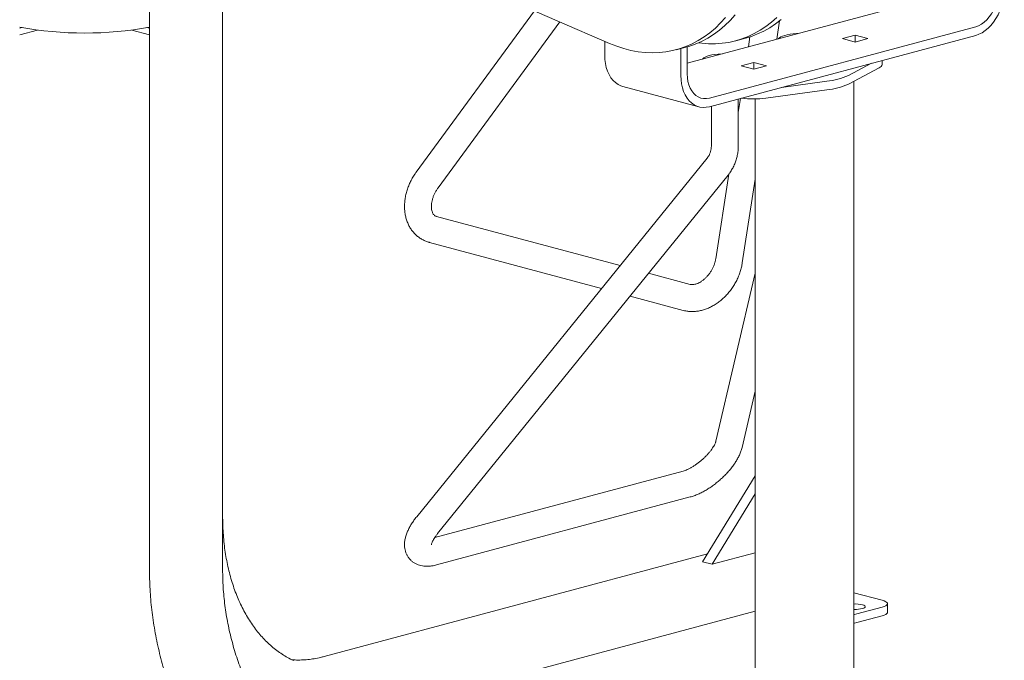
# Model space of a CAD drawing. Units: inches. Extents: x 0.1 to 8.5, y 0.3 to 10.8.
# Drawn here: x 6.7 to 7.8, y 7 to 7.8 of the extents above; entities that cross this region are included whole.
import ezdxf

# ---------------------------------------------------------------- set-up
doc = ezdxf.new("R2010")
doc.units = ezdxf.units.IN
doc.header["$MEASUREMENT"] = 0

msp = doc.modelspace()

# ---------------------------------------------------------------- linework, layer by layer
at = {"color": 7, "linetype": 'Continuous', "lineweight": 18}
for p, q in [((6.84526907, 8.24518651), (6.84526907, 7.13029507)), ((6.93020564, 7.13029507), (6.93020564, 8.24838345)), ((7.18111242, 7.82961837), (7.37961723, 7.74338389)), ((7.29235491, 7.78129241), (7.15510163, 7.59401592)), ((7.46962731, 7.7204094), (7.71637811, 7.78651667)), ((7.18030711, 7.57554307), (7.32174249, 7.7685259)), ((7.57370816, 7.74829374), (7.5770235, 7.76981183)), ((6.69746553, 7.76181496), (6.69450338, 7.76102137)), ((6.71509299, 7.7590106), (6.69450338, 7.75349442)), ((6.84526907, 7.75349442), (6.82467945, 7.7590106)), ((6.84526907, 7.76102137), (6.84230692, 7.76181496)), ((7.49540725, 7.67995569), (7.80476647, 7.76283645)), ((7.49540725, 7.66991976), (7.80476647, 7.75280051)), ((7.65008687, 7.74902298), (7.66481826, 7.75296969)), ((7.66481826, 7.75296969), (7.67954961, 7.749023)), ((7.66481826, 7.75296969), (7.66481826, 7.74507619)), ((7.37387326, 7.72988132), (7.37387326, 7.74587923)), ((7.526259, 7.74655591), (7.53730755, 7.74951594)), ((7.54251524, 7.75105768), (7.54072802, 7.73945801)), ((7.57683005, 7.75005383), (7.57529435, 7.74871869)), ((7.66481822, 7.74507629), (7.65008687, 7.74902298)), ((7.67954961, 7.749023), (7.66481822, 7.74507629)), ((7.45693617, 7.73607164), (7.46798471, 7.73903167)), ((7.46226162, 7.7062011), (7.46226162, 7.73749831)), ((7.46962731, 7.70817445), (7.46962731, 7.73948616)), ((7.50565948, 7.73098644), (7.51064298, 7.73139787)), ((7.53223575, 7.71744936), (7.54696714, 7.72139607)), ((7.54696714, 7.72139607), (7.56169848, 7.71744938)), ((7.54696714, 7.72139607), (7.54696714, 7.71350257)), ((7.68358844, 7.7203356), (7.6570349, 7.70624623)), ((7.69606828, 7.71891536), (7.69606828, 7.72367908)), ((7.54696709, 7.71350267), (7.53223575, 7.71744936)), ((7.56169848, 7.71744938), (7.54696709, 7.71350267)), ((7.69271397, 7.71514183), (7.6570349, 7.69621039)), ((7.63171533, 7.69946284), (7.5791256, 7.69234885)), ((7.66309236, 6.65688893), (7.66309236, 7.69942443)), ((7.39488836, 7.69348324), (7.48327672, 7.66980303)), ((7.63171533, 7.689427), (7.56105216, 7.67986818)), ((7.53150397, 7.67959051), (7.5289535, 7.66303713)), ((7.52895351, 7.62421606), (7.52895351, 7.67890718)), ((7.548693, 7.67898226), (7.548693, 6.65688894)), ((7.49770348, 7.67053496), (7.49770348, 7.62421607)), ((7.49288932, 7.61024325), (7.15556093, 7.19362958)), ((7.17984781, 7.17396468), (7.51717623, 7.59057839)), ((7.51794561, 7.59159173), (7.50279327, 7.49324752)), ((7.5336788, 7.48848885), (7.54869297, 7.58593643)), ((7.39173905, 7.48531877), (7.17855001, 7.54243447)), ((7.17046302, 7.51224901), (7.37021336, 7.45873368)), ((7.47317785, 7.46350042), (7.42478086, 7.47646651)), ((7.548693, 7.47637391), (7.50302232, 7.28126972)), ((7.40325517, 7.44988142), (7.46509085, 7.43331495)), ((7.53344979, 7.27414714), (7.54869301, 7.33926584)), ((7.46509085, 7.24669592), (7.17651333, 7.16938282)), ((7.48757228, 7.14133352), (7.54869302, 7.24098634)), ((7.17855001, 7.13757641), (7.47317785, 7.21651046)), ((7.49862082, 7.1383735), (7.54869302, 7.22001248)), ((7.49315071, 7.1504287), (7.04796782, 7.03115929)), ((7.54869302, 7.15178839), (7.49862082, 7.1383735)), ((7.48757228, 7.14133352), (7.49862082, 7.1383735)), ((7.66309233, 7.10530205), (7.69612243, 7.09645292)), ((7.70222437, 7.08247035), (7.70222437, 7.09250622)), ((7.08842597, 6.96066187), (7.54869303, 7.0839725)), ((7.69612247, 7.08855953), (7.66665964, 7.08066611)), ((7.69612247, 7.07852366), (7.66665964, 7.07063024))]:
    msp.add_line(p, q, dxfattribs=at)
at = {"color": 7, "linetype": 'Continuous', "lineweight": 18, "flags": 128}
for points in [[(7.80476647, 7.75280051), (7.8084776, 7.75407879), (7.81214206, 7.75590883), (7.81571377, 7.75826774), (7.81914782, 7.76112588), (7.82240101, 7.76444717), (7.82543242, 7.76818996), (7.82820396, 7.77230719), (7.83068076, 7.77674704), (7.83283168, 7.78145359), (7.83462964, 7.78636778), (7.83605207, 7.7914278), (7.83708107, 7.79657007), (7.83770368, 7.80172969), (7.8379121, 7.80684202)], [(7.80476647, 7.76283645), (7.80813142, 7.76403846), (7.8114388, 7.76582088), (7.81463202, 7.76815328), (7.81765643, 7.77099569), (7.82046029, 7.77429957), (7.82299563, 7.77800826), (7.82521906, 7.78205834), (7.82709254, 7.78638055), (7.82858402, 7.79090101), (7.82966797, 7.79554215), (7.83032586, 7.80022476), (7.83054641, 7.80486867)], [(7.46798471, 7.73903167), (7.47151181, 7.74004349), (7.47903319, 7.74266271), (7.48636747, 7.74585884), (7.49349489, 7.74962303), (7.5003961, 7.75394522), (7.50705241, 7.75881364), (7.51344579, 7.76421513), (7.51955901, 7.77013508), (7.5253755, 7.77655751)], [(7.37961723, 7.74338389), (7.38783421, 7.74010904), (7.39608106, 7.73740986), (7.40433544, 7.73529366), (7.41257509, 7.73376611), (7.42077755, 7.73283156), (7.42892068, 7.73249233), (7.43698258, 7.7327494), (7.44494125, 7.73360208), (7.4527752, 7.73504811), (7.46046327, 7.73708346), (7.46798464, 7.73970268), (7.47531893, 7.74289881), (7.48244635, 7.746663), (7.48934755, 7.75098519), (7.49600386, 7.75585361), (7.50239724, 7.7612551), (7.50851047, 7.76717506), (7.51432696, 7.77359748)], [(7.48262188, 7.74414432), (7.48650255, 7.74365328), (7.49451557, 7.7430583), (7.50246007, 7.74303634), (7.51031538, 7.74358747), (7.51806111, 7.74471028), (7.52567714, 7.74640178), (7.53314354, 7.7486577), (7.54044091, 7.75147212), (7.54755035, 7.75483756), (7.55445328, 7.75874555), (7.56113179, 7.76318562), (7.56756845, 7.76814643), (7.5737466, 7.773615)], [(7.53730755, 7.74951594), (7.54419209, 7.75161773), (7.55148945, 7.75443214), (7.5585989, 7.75779759), (7.56550183, 7.76170558), (7.57218033, 7.76614565), (7.57861699, 7.77110645)], [(7.59844398, 7.75492073), (7.5967676, 7.75484889), (7.59289507, 7.75456354), (7.58923237, 7.75412206), (7.58586663, 7.75353493), (7.58287793, 7.75281614), (7.58033736, 7.75198275), (7.57830524, 7.75105464), (7.57683005, 7.75005383)], [(7.37387326, 7.72988132), (7.37408168, 7.72488066), (7.37470429, 7.72005465), (7.37573329, 7.71546375), (7.37715571, 7.7111659), (7.37895368, 7.70721509), (7.38110459, 7.70366105), (7.3835814, 7.70054832), (7.38635294, 7.69791615), (7.38938435, 7.69579766), (7.39263754, 7.6942195), (7.39488836, 7.69348324)], [(7.48749335, 7.72519583), (7.48776152, 7.72564495), (7.4888266, 7.72668245), (7.49047447, 7.72766373), (7.49266596, 7.72856544), (7.49534894, 7.72936615), (7.49845962, 7.7300468), (7.50192388, 7.73059123), (7.50565948, 7.73098644)], [(7.46962731, 7.70817445), (7.46984786, 7.70364872), (7.47050575, 7.69931862), (7.4715897, 7.69525829), (7.47308117, 7.69153699), (7.47495465, 7.68821864), (7.47717808, 7.68535992), (7.47971342, 7.68300971), (7.48251729, 7.68120821), (7.4855417, 7.67998635), (7.48873491, 7.67936494), (7.49204229, 7.67935469), (7.49540725, 7.67995569)], [(7.46226162, 7.7062011), (7.46247003, 7.70120044), (7.46309264, 7.69637443), (7.46412165, 7.69178353), (7.46554407, 7.68748568), (7.46734204, 7.68353487), (7.46949295, 7.67998083), (7.47196975, 7.6768681), (7.47474129, 7.67423593), (7.47777271, 7.67211744), (7.4810259, 7.67053928), (7.48445994, 7.66952118), (7.48803165, 7.66907607), (7.49169612, 7.66920953), (7.49540725, 7.66991976)], [(7.67310463, 7.09127288), (7.67474077, 7.09072322), (7.67587937, 7.0900898), (7.67646329, 7.08940438), (7.67646333, 7.08870135), (7.67587938, 7.08801593), (7.67474082, 7.08738251), (7.67310465, 7.08683284), (7.67105297, 7.08639449), (7.6686887, 7.08608946), (7.6661303, 7.08593301), (7.66350618, 7.08593302), (7.66309232, 7.08594751)], [(7.69612243, 7.09645292), (7.69845671, 7.09570763), (7.7002725, 7.09486507), (7.7015145, 7.09395082), (7.7021451, 7.09299268), (7.70214513, 7.09201977), (7.70151452, 7.09106163), (7.70027247, 7.09014739), (7.69845673, 7.08930482), (7.69612247, 7.08855953)], [(7.66665964, 7.08066611), (7.66387778, 7.08004074), (7.66309232, 7.07990039)], [(7.70222437, 7.08247035), (7.70214513, 7.0819839), (7.70151452, 7.08102576), (7.70027247, 7.08011152), (7.69845673, 7.07926895), (7.69612247, 7.07852366)], [(7.66665964, 7.07063024), (7.66387778, 7.07000487), (7.66309232, 7.06986452)]]:
    msp.add_lwpolyline(points, dxfattribs=at)
at = {"color": 7, "linetype": 'Continuous', "lineweight": 18}
for centre, radius, start, end in [((6.76988622, 8.16993004), 0.41444652, 259.52025081, 280.47974919), ((7.69132599, 7.71975321), 0.00481573, 286.75135352, 349.98067452), ((7.62375239, 7.77983055), 0.08076124, 275.65847149, 294.33745066), ((7.62375239, 7.76979471), 0.08076124, 275.65847149, 294.33745066), ((7.54697176, 7.78808022), 0.10912426, 262.46160752, 277.41359622), ((7.66497194, 7.05635717), 0.03585035, 76.88823569, 93.00529206)]:
    msp.add_arc(centre, radius, start, end, dxfattribs=at)
for points, knots in [([(7.49770348, 7.62421607), (7.4976949, 7.62374168), (7.49766591, 7.62213984), (7.4973003, 7.61947081), (7.49641037, 7.6163099), (7.49508202, 7.61338274), (7.49381429, 7.61140982), (7.49302998, 7.61042064), (7.49288932, 7.61024325)], [0, 0, 0, 0, 0.0902075948, 0.3046021748, 0.5208498084, 0.7402251122, 0.9534131466, 1, 1, 1, 1]), ([(7.51717623, 7.59057839), (7.51784504, 7.59143664), (7.51957897, 7.59366169), (7.52201961, 7.59752011), (7.52438282, 7.60216859), (7.52627393, 7.60704276), (7.52768565, 7.61209305), (7.52859734, 7.61727651), (7.52892656, 7.62134136), (7.5289483, 7.62366038), (7.52895351, 7.62421606)], [0, 0, 0, 0, 0.0902923695, 0.2340876714, 0.3779080151, 0.5218029993, 0.6658279736, 0.8100412843, 0.9544822033, 1, 1, 1, 1]), ([(7.15510163, 7.59401592), (7.15450229, 7.59317601), (7.1528383, 7.59084411), (7.15037483, 7.58682484), (7.14783578, 7.58193515), (7.14568521, 7.57688066), (7.14393972, 7.571707), (7.14262165, 7.56645452), (7.14174975, 7.56116758), (7.14134157, 7.55589364), (7.14141047, 7.55068452), (7.14196454, 7.54559585), (7.14300407, 7.54068579), (7.14451994, 7.53601283), (7.14649273, 7.53163243), (7.14889409, 7.52759366), (7.15168866, 7.52393729), (7.15483703, 7.52069479), (7.15829861, 7.51788972), (7.16203307, 7.51553799), (7.16594434, 7.51368166), (7.16880542, 7.51270013), (7.17030944, 7.5122908), (7.17046302, 7.51224901)], [0, 0, 0, 0, 0.0293670341, 0.0815338837, 0.1337636047, 0.1860743159, 0.2384919647, 0.2910326821, 0.3436947757, 0.3964379976, 0.4491684302, 0.5017558321, 0.5540321311, 0.6058146633, 0.6569413666, 0.7073079648, 0.7568878366, 0.8057373321, 0.853980572, 0.9017906512, 0.9493702854, 0.9948303701, 1, 1, 1, 1]), ([(7.17855001, 7.54243447), (7.17837479, 7.54248618), (7.1776977, 7.54268597), (7.17675484, 7.54316737), (7.17573953, 7.54398833), (7.17481724, 7.54513021), (7.17403116, 7.54653899), (7.17335963, 7.5483191), (7.1728614, 7.55049784), (7.17260926, 7.55306935), (7.17265506, 7.55590575), (7.17302433, 7.5589535), (7.17373222, 7.56214866), (7.17478166, 7.56542041), (7.17616334, 7.56869685), (7.17782878, 7.57184606), (7.17927104, 7.57410852), (7.18012393, 7.57528943), (7.18030711, 7.57554307)], [0, 0, 0, 0, 0.0309658608, 0.1196595226, 0.2102236666, 0.2829505722, 0.3490684722, 0.4115042714, 0.4775792742, 0.5416702366, 0.6049839714, 0.6681718783, 0.7314449267, 0.7949556563, 0.8587201294, 0.9226762355, 0.9833922594, 1, 1, 1, 1]), ([(7.50279327, 7.49324752), (7.50270731, 7.49273856), (7.50244597, 7.49119123), (7.50176016, 7.48850556), (7.50061112, 7.48522718), (7.49913005, 7.48196412), (7.49734746, 7.47879369), (7.49529868, 7.47578628), (7.49303167, 7.47300835), (7.49060335, 7.47051784), (7.48807806, 7.46836146), (7.48552492, 7.46657304), (7.48301546, 7.4651711), (7.48062154, 7.46415806), (7.47841034, 7.46351822), (7.4764364, 7.4632167), (7.47470689, 7.46320479), (7.47370841, 7.46336236), (7.47323041, 7.46348674), (7.47317785, 7.46350042)], [0, 0, 0, 0, 0.030987033, 0.0942059281, 0.157714516, 0.2214650487, 0.285376918, 0.3493365599, 0.4131919684, 0.4768006965, 0.5400719168, 0.6029678423, 0.6655418508, 0.7279893335, 0.7906085549, 0.8539952156, 0.9192214199, 0.9911162544, 1, 1, 1, 1]), ([(7.46509085, 7.43331495), (7.4660649, 7.43307804), (7.46847684, 7.43249141), (7.47244618, 7.43200268), (7.47697594, 7.43191501), (7.48157822, 7.43232364), (7.48622096, 7.43321979), (7.49086756, 7.43460392), (7.49547649, 7.43646788), (7.50000352, 7.43879721), (7.50440327, 7.4415705), (7.50863185, 7.44475956), (7.51264797, 7.44833142), (7.51641437, 7.45225), (7.5198979, 7.45647772), (7.52306895, 7.4609767), (7.52590071, 7.46570839), (7.52836728, 7.47063361), (7.53044715, 7.47571242), (7.53211129, 7.48090363), (7.53313083, 7.48518193), (7.5335504, 7.48771399), (7.5336788, 7.48848885)], [0, 0, 0, 0, 0.0332984873, 0.0824539237, 0.1319325375, 0.1820170041, 0.2327777161, 0.2842158129, 0.3362674915, 0.3888191109, 0.4417351068, 0.4948867351, 0.54817036, 0.6015051561, 0.6548644786, 0.7082486988, 0.7616750035, 0.8151680029, 0.8687492817, 0.9224441708, 0.9762664283, 1, 1, 1, 1]), ([(7.50302232, 7.28126972), (7.50297468, 7.28108099), (7.50285031, 7.28058828), (7.50244818, 7.2794189), (7.50171348, 7.27774291), (7.50065027, 7.27573022), (7.49924146, 7.27344182), (7.49748476, 7.27093835), (7.4953961, 7.26828846), (7.49300512, 7.26556131), (7.49035305, 7.26282518), (7.48749024, 7.26014519), (7.48447473, 7.25758228), (7.48137158, 7.25519331), (7.47825093, 7.25302824), (7.47518778, 7.25112994), (7.47225595, 7.2495288), (7.46954546, 7.24825353), (7.46709052, 7.24728183), (7.46575263, 7.24688983), (7.46509085, 7.24669592)], [0, 0, 0, 0, 0.03029399271, 0.07908762666, 0.12947023734, 0.18199320014, 0.2365612391, 0.2929341079, 0.35079864647, 0.40982777889, 0.46970531205, 0.53013705421, 0.59085015632, 0.6515684705, 0.71196811073, 0.77178329772, 0.83073446628, 0.88852612157, 0.94486000652, 1, 1, 1, 1]), ([(7.47317785, 7.21651046), (7.47398374, 7.21673838), (7.47631561, 7.21739788), (7.4801883, 7.21880844), (7.48477804, 7.22083623), (7.48931989, 7.2231985), (7.493789, 7.2258521), (7.49816424, 7.22876886), (7.50242437, 7.23192169), (7.50654623, 7.23528596), (7.5105042, 7.2388374), (7.51427113, 7.24255178), (7.51781964, 7.24640676), (7.52112315, 7.25038338), (7.52415598, 7.25446839), (7.52689049, 7.25865524), (7.52929775, 7.2629452), (7.53132674, 7.26734561), (7.53267528, 7.2710894), (7.53325503, 7.27337821), (7.53344979, 7.27414714)], [0, 0, 0, 0, 0.0319706697, 0.0925073311, 0.1522276197, 0.2110522425, 0.2690584408, 0.3264325499, 0.3833728642, 0.4400663636, 0.4966859515, 0.553380504, 0.6102885285, 0.6675970814, 0.7255198668, 0.78430283, 0.844221829, 0.9055286628, 0.9682622948, 1, 1, 1, 1]), ([(7.01280361, 7.02641619), (7.01202012, 7.02676213), (7.0090092, 7.02809156), (7.00394866, 7.03090492), (6.99764234, 7.03484675), (6.99155549, 7.03928703), (6.98568775, 7.044173), (6.98005618, 7.04950402), (6.97467232, 7.05526446), (6.96954831, 7.06144174), (6.96469534, 7.06802144), (6.96012418, 7.07498874), (6.95584502, 7.08232792), (6.95186747, 7.09002248), (6.94820067, 7.09805518), (6.94485307, 7.1064079), (6.94183248, 7.11506174), (6.93914617, 7.12399716), (6.93680055, 7.13319375), (6.93480137, 7.14263049), (6.93315352, 7.15228566), (6.93186132, 7.16213707), (6.93092744, 7.17216187), (6.93036657, 7.18215868), (6.93021168, 7.1892843), (6.93020628, 7.19299833), (6.93020564, 7.19344232)], [0, 0, 0, 0, 0.0158094924, 0.0607545169, 0.1056596211, 0.1505161592, 0.1953192635, 0.2400675178, 0.2847624449, 0.329407863, 0.3740091109, 0.4185722229, 0.4631035372, 0.5076091261, 0.5520946727, 0.59656519, 0.6410250021, 0.6854776563, 0.7299263024, 0.7743730867, 0.8188194693, 0.8632667436, 0.9077160215, 0.9521679924, 0.9942820073, 1, 1, 1, 1]), ([(7.15556093, 7.19362958), (7.15499567, 7.19291904), (7.15335362, 7.19085497), (7.15086106, 7.18736979), (7.14820671, 7.18315406), (7.14589707, 7.17883477), (7.14397161, 7.17440449), (7.14256644, 7.17007262), (7.14169976, 7.16594086), (7.14133603, 7.16211792), (7.14142687, 7.15848542), (7.14195316, 7.15504016), (7.14290271, 7.15178571), (7.14430662, 7.14864765), (7.14618207, 7.14570504), (7.14851275, 7.14305398), (7.15115701, 7.14082836), (7.15405573, 7.13903074), (7.15716748, 7.13765203), (7.16047507, 7.13667926), (7.16398331, 7.13610496), (7.16771514, 7.13593175), (7.17169756, 7.13618498), (7.17533528, 7.13676798), (7.1776573, 7.13735191), (7.17855001, 7.13757641)], [0, 0, 0, 0, 0.0268787988, 0.0780819529, 0.1300108112, 0.18300394, 0.2372563735, 0.2926962258, 0.3411099223, 0.3865898734, 0.4293328919, 0.469938581, 0.5090287629, 0.5471409732, 0.5882580421, 0.6282127851, 0.667455112, 0.7064022974, 0.7456472493, 0.7858229086, 0.8276170332, 0.8717368158, 0.9187544833, 0.9687648057, 1, 1, 1, 1]), ([(7.17264449, 7.16105107), (7.17264409, 7.16105936), (7.17264317, 7.16107864), (7.17274214, 7.16168908), (7.17304379, 7.16273791), (7.17360744, 7.16420709), (7.17447874, 7.16603214), (7.17568727, 7.16816919), (7.17724695, 7.17055751), (7.17869805, 7.17252943), (7.17962211, 7.17368293), (7.17984781, 7.17396468)], [0, 0, 0, 0, 0.0851897006, 0.1979393427, 0.3127382847, 0.4315338508, 0.5553160044, 0.6842189632, 0.8178406072, 0.9555068879, 1, 1, 1, 1]), ([(6.84526907, 7.13029507), (6.84527939, 7.12822573), (6.84530927, 7.12223347), (6.84564078, 7.11225076), (6.84638337, 7.10034333), (6.84749733, 7.08839234), (6.84897417, 7.07642124), (6.85081285, 7.06445111), (6.85300952, 7.0525036), (6.85556033, 7.04060018), (6.8584606, 7.02876225), (6.86170513, 7.01701111), (6.86528808, 7.00536792), (6.86920301, 6.99385363), (6.87344294, 6.98248899), (6.87800029, 6.97129446), (6.88286694, 6.96029019), (6.88803425, 6.94949604), (6.89349303, 6.93893147), (6.89923357, 6.92861555), (6.90524573, 6.91856694), (6.91151882, 6.90880383), (6.91804172, 6.89934389), (6.92480291, 6.89020435), (6.93179036, 6.8814018), (6.9389917, 6.87295233), (6.94639411, 6.86487138), (6.95398445, 6.85717385), (6.96174912, 6.8498739), (6.96967421, 6.8429851), (6.97774547, 6.83652025), (6.98594831, 6.83049143), (6.99426784, 6.82490994), (7.00268888, 6.81978631), (7.01119596, 6.81513008), (7.01977336, 6.81095045), (7.02840515, 6.80725386), (7.03707515, 6.80405243), (7.04360358, 6.80200972), (7.04723557, 6.80101996), (7.04796782, 6.80082042)], [0, 0, 0, 0, 0.0143429517, 0.0415332832, 0.0687234974, 0.0959125884, 0.123100571, 0.1502877512, 0.1774742485, 0.2046603143, 0.2318461194, 0.2590319715, 0.2862180577, 0.3134045374, 0.340591659, 0.3677796845, 0.394968803, 0.4221592051, 0.4493511439, 0.4765447174, 0.5037401031, 0.530937362, 0.5581364964, 0.5853375588, 0.6125404155, 0.6397448166, 0.666950493, 0.6941570493, 0.7213637041, 0.7485695524, 0.7757736378, 0.8029746951, 0.8301712423, 0.8573616666, 0.8845439819, 0.9117161791, 0.9388759807, 0.966021179, 0.9931495436, 1, 1, 1, 1]), ([(7.08842597, 6.87131783), (7.08712007, 6.87168118), (7.08330351, 6.87274306), (7.07697555, 6.87487906), (7.06946394, 6.8778857), (7.0619926, 6.88138011), (7.0545793, 6.88534547), (7.04724061, 6.88977512), (7.03999311, 6.89465856), (7.03285325, 6.89998504), (7.02583735, 6.90574266), (7.01896156, 6.91191856), (7.01224179, 6.91849885), (7.0056937, 6.92546874), (6.9993326, 6.93281237), (6.99317344, 6.94051305), (6.98723069, 6.94855315), (6.98151835, 6.9569143), (6.97604986, 6.96557727), (6.97083816, 6.97452214), (6.96589554, 6.98372825), (6.96123366, 6.99317431), (6.95686351, 7.00283843), (6.95279543, 7.01269821), (6.94903896, 7.02273073), (6.94560296, 7.03291269), (6.9424955, 7.04322038), (6.93972378, 7.05362981), (6.93729435, 7.06411672), (6.93521279, 7.07465664), (6.93348382, 7.08522501), (6.9321117, 7.09579709), (6.93109834, 7.10634861), (6.93045012, 7.11685359), (6.93022307, 7.12482627), (6.93020885, 7.12928887), (6.93020564, 7.13029507)], [0, 0, 0, 0, 0.0159142487, 0.0465098126, 0.0770827363, 0.1076272075, 0.1381476057, 0.1686482004, 0.1991329231, 0.2296056336, 0.2600694249, 0.2905270716, 0.3209809341, 0.3514326481, 0.381883762, 0.4123349242, 0.4427871374, 0.4732408574, 0.503696646, 0.5341545619, 0.5646146713, 0.595076905, 0.6255411342, 0.656007046, 0.6864743195, 0.7169426315, 0.7474116117, 0.7778807841, 0.8083498024, 0.8388180498, 0.8692850604, 0.8997504646, 0.930213852, 0.9606749077, 0.991133207, 1, 1, 1, 1]), ([(7.04796782, 7.03115929), (7.04666264, 7.03082305), (7.0428474, 7.02984019), (7.03653301, 7.02859003), (7.02904556, 7.02757054), (7.02160783, 7.02708921), (7.01552809, 7.02702115), (7.01196721, 7.02730262), (7.01083367, 7.02739222)], [0, 0, 0, 0, 0.10410325072, 0.30430926132, 0.50468259045, 0.70530928119, 0.90619093482, 1, 1, 1, 1])]:
    msp.add_open_spline(points, degree=3, knots=knots, dxfattribs=at)

doc.saveas('drawing.dxf')
